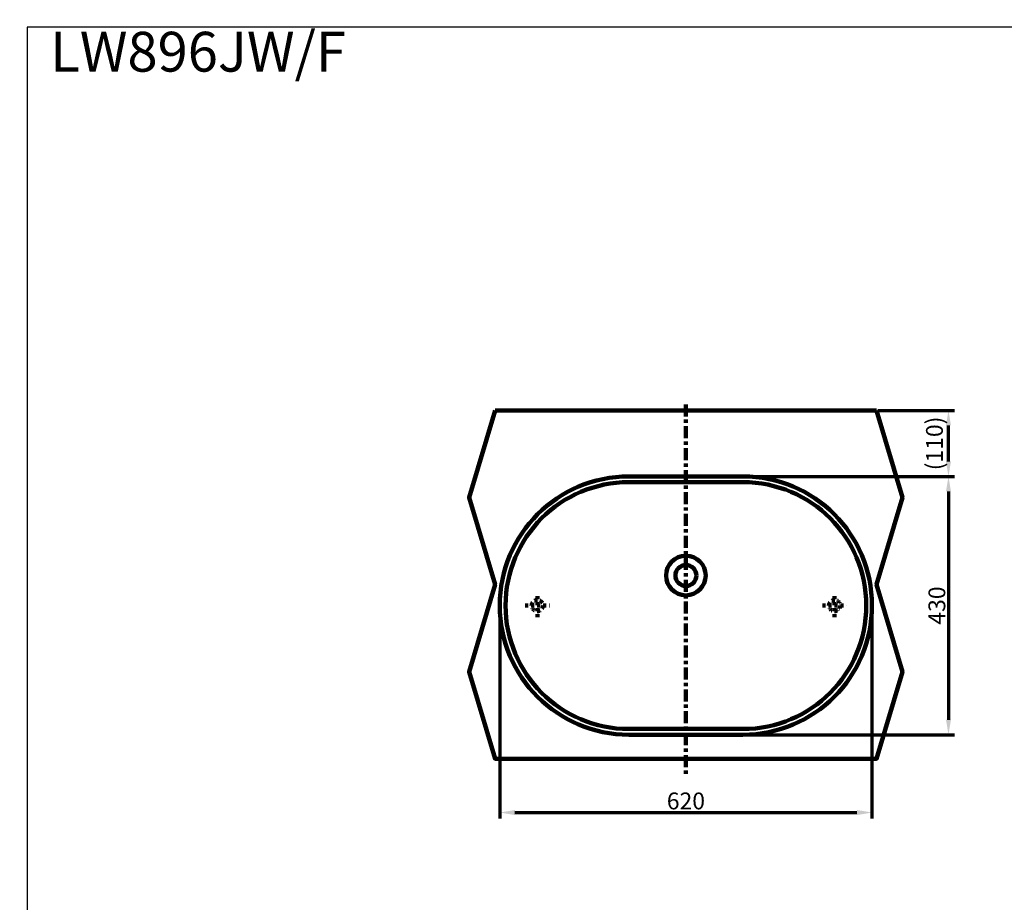
# Model space of a CAD drawing. Units: millimetres. Extents: x -13 to 3234, y -30 to 3013.
# Drawn here: x -13 to 1627, y 1543 to 3013 of the extents above; entities that cross this region are included whole.
import ezdxf

# ---------------------------------------------------------------- set-up
doc = ezdxf.new("R2010")
doc.units = ezdxf.units.MM
doc.header["$MEASUREMENT"] = 0
doc.linetypes.add('2. CENTER', pattern=[36.5, 20, -5.5, 5.5, -5.5])
doc.linetypes.add('4.1. HIDDEN', pattern=[15, 5, -5, 5])
for name, color, linetype in [('Border', 18, 'Continuous'), ('LW896JW_F$Basin', 18, 'Continuous'), ('LW896JW_F$Bracket', 18, 'Continuous'), ('LW896JW_F$Center Line', 18, 'Continuous'), ('LW896JW_F$Dimension', 18, 'Continuous'), ('TEMPLATE UP$2. Counter Top', 18, 'Continuous'), ('TEMPLATE UP$6. Floor and Wall', 18, 'Continuous')]:
    doc.layers.add(name, color=color, linetype=linetype)
doc.styles.add('Arial', font='txt')
doc.dimstyles.new('Standard (TOTO)', dxfattribs={"dimtxt": 28, "dimasz": 25, "dimexe": 10, "dimexo": 2, "dimgap": 5, "dimtad": 1, "dimtoh": 1, "dimdec": 0, "dimzin": 1, "dimdsep": 46, "dimtxsty": 'Arial', "dimcen": 20, "dimadec": 0, "dimazin": 1, "dimtfac": 1, "dimtdec": 4, "dimtix": 1, "dimtmove": 1, "dimatfit": 3, "dimfxl": 0, "dimtolj": 1, "dimtzin": 1, "dimlwd": 70, "dimlwe": 70, "dimarcsym": 0})

# ---------------------------------------------------------------- blocks, each defined once
blk = doc.blocks.new('*D473')
at = {"layer": 'Defpoints', "color": 0}
for p in [(1414.6, 2362.3), (1534.4, 2362.3), (1109.5, 2252.4)]:
    blk.add_point(p, dxfattribs=at)
at = {"layer": 'LW896JW_F$Dimension', "color": 0, "lineweight": 70}
for p, q in [((1416.6, 2362.3), (1544.4, 2362.3)), ((1534.4, 2277.4), (1534.4, 2337.3)), ((1111.5, 2252.4), (1544.4, 2252.4))]:
    blk.add_line(p, q, dxfattribs=at)
at = {"layer": 'LW896JW_F$Dimension', "color": 0}
for points in [[(1538.6, 2337.3), (1530.3, 2337.3), (1534.4, 2362.3)], [(1530.3, 2277.4), (1538.6, 2277.4), (1534.4, 2252.4)]]:
    blk.add_solid(points, dxfattribs=at)
at = {"layer": 'LW896JW_F$Dimension', "color": 0, "lineweight": 140, "insert": (1511.1, 2307.3), "char_height": 28, "attachment_point": 5, "rotation": 90, "style": 'Arial'}
blk.add_mtext('\\A1;(110)', dxfattribs=at)
blk = doc.blocks.new('*D474')
at = {"layer": 'Defpoints', "color": 0}
for p in [(1097, 2252.4), (1097, 1822.4), (1534.4, 1822.4)]:
    blk.add_point(p, dxfattribs=at)
at = {"layer": 'LW896JW_F$Dimension', "color": 0, "lineweight": 70}
for p, q in [((1099, 2252.4), (1544.4, 2252.4)), ((1534.4, 2227.4), (1534.4, 1847.4)), ((1099, 1822.4), (1544.4, 1822.4))]:
    blk.add_line(p, q, dxfattribs=at)
at = {"layer": 'LW896JW_F$Dimension', "color": 0}
for points in [[(1538.6, 2227.4), (1530.3, 2227.4), (1534.4, 2252.4)], [(1530.3, 1847.4), (1538.6, 1847.4), (1534.4, 1822.4)]]:
    blk.add_solid(points, dxfattribs=at)
at = {"layer": 'LW896JW_F$Dimension', "color": 0, "lineweight": 140, "insert": (1515.1, 2037.4), "char_height": 28, "attachment_point": 5, "rotation": 90, "style": 'Arial'}
blk.add_mtext('\\A1;430', dxfattribs=at)
blk = doc.blocks.new('*D475')
at = {"layer": 'Defpoints', "color": 0}
for p in [(787, 2037.4), (1407, 2037.4), (1407, 1692.8)]:
    blk.add_point(p, dxfattribs=at)
at = {"layer": 'LW896JW_F$Dimension', "color": 0, "lineweight": 70}
for p, q in [((787, 2035.4), (787, 1682.8)), ((1407, 2035.4), (1407, 1682.8)), ((812, 1692.8), (1382, 1692.8))]:
    blk.add_line(p, q, dxfattribs=at)
at = {"layer": 'LW896JW_F$Dimension', "color": 0}
for points in [[(812, 1697), (812, 1688.6), (787, 1692.8)], [(1382, 1688.6), (1382, 1697), (1407, 1692.8)]]:
    blk.add_solid(points, dxfattribs=at)
at = {"layer": 'LW896JW_F$Dimension', "color": 0, "lineweight": 140, "insert": (1097, 1712.1), "char_height": 28, "attachment_point": 5, "style": 'Arial'}
blk.add_mtext('\\A1;620', dxfattribs=at)

msp = doc.modelspace()

# ---------------------------------------------------------------- linework, layer by layer
at = {"layer": 'Border', "color": 0}
msp.add_open_spline([(-0.3, 3000.4), (1599.7, 3000.4), (3199.7, 3000.4), (3199.7, 1500.4), (3199.7, 0.4), (1599.7, 0.4), (-0.3, 0.4), (-0.3, 1500.4), (-0.3, 3000.4)], degree=2, knots=[0, 0, 0, 1, 1, 2, 2, 3, 3, 4, 4, 4], dxfattribs=at)
at = {"layer": 'LW896JW_F$Basin', "color": 0, "lineweight": 211}
for p, q in [((1084.5, 2252.4), (1002, 2252.4)), ((1192, 2252.4), (1109.5, 2252.4)), ((1084.5, 2242.9), (1002, 2242.9)), ((1192, 2242.9), (1109.5, 2242.9)), ((1002, 1831.9), (1192, 1831.9)), ((1002, 1822.4), (1192, 1822.4))]:
    msp.add_line(p, q, dxfattribs=at)
for points in [[(1084.5, 2252.4), (1109.5, 2252.4)], [(1084.5, 2242.9), (1109.5, 2242.9)]]:
    msp.add_lwpolyline(points, dxfattribs=at)
msp.add_circle((1097, 2087.4), 17.5, dxfattribs=at)
for centre, radius, start, end in [((1002, 2037.4), 215, 90, 270), ((1192, 2037.4), 215, 270, 90), ((1002, 2037.4), 205.5, 90, 270), ((1192, 2037.4), 205.5, 270, 90), ((1097, 2087.4), 33, 90, 89.9935)]:
    msp.add_arc(centre, radius, start, end, dxfattribs=at)
at = {"layer": 'LW896JW_F$Bracket', "color": 0, "linetype": '4.1. HIDDEN', "lineweight": 100}
for p, q in [((849.5, 2017.9), (849.5, 2056.9)), ((1344.7, 2017.9), (1344.7, 2056.9)), ((829.4, 2037.4), (869.6, 2037.4)), ((1324.6, 2037.4), (1364.7, 2037.4))]:
    msp.add_line(p, q, dxfattribs=at)
for centre in [(849.5, 2037.4), (1344.7, 2037.4)]:
    msp.add_circle(centre, 9.5, dxfattribs=at)
at = {"layer": 'LW896JW_F$Center Line', "color": 0, "linetype": '2. CENTER', "lineweight": 100}
msp.add_line((1097, 2372.4), (1097, 1755.2), dxfattribs=at)
at = {"layer": 'TEMPLATE UP$2. Counter Top', "color": 0, "lineweight": 100}
msp.add_lwpolyline([(779, 2362.3), (735.9, 2217.3), (779, 2072.3), (735.9, 1927.3), (779, 1782.3), (1414.6, 1782.3), (1457.7, 1927.3), (1414.6, 2072.3), (1457.7, 2217.3), (1414.6, 2362.3)], dxfattribs=at)
at = {"layer": 'TEMPLATE UP$6. Floor and Wall', "color": 0, "linetype": 'Continuous', "lineweight": 211}
msp.add_line((779, 2362.3), (1414.6, 2362.3), dxfattribs=at)

# ---------------------------------------------------------------- texts
at = {"layer": 'Border', "color": 0, "insert": (38.1, 2905.6), "char_height": 66.31, "width": 1138.844, "attachment_point": 7, "style": 'Arial'}
msp.add_mtext('LW896JW/F', dxfattribs=at)

# ---------------------------------------------------------------- dimensions: what is measured, and where the dimension line sits
at = {"layer": 'LW896JW_F$Dimension', "color": 0, "lineweight": 140}
dim = msp.add_linear_dim(base=(1534.4, 2362.3), p1=(1109.5, 2252.4), p2=(1414.6, 2362.3), angle=90, text='(110)', dimstyle='Standard (TOTO)', override={"dimscale": 1, "dimtxt": 28, "dimasz": 25, "dimexe": 10, "dimexo": 2, "dimgap": 5, "dimtad": 1, "dimtih": 0, "dimdec": 0, "dimzin": 1, "dimtxsty": 'Arial', "dimsah": 0, "dimcen": 20, "dimazin": 1, "dimtix": 0, "dimtmove": 0, "dimtzin": 1}, dxfattribs=at)
dim.commit()
dim.dimension.update_dxf_attribs({"geometry": '*D473', "text_midpoint": (1511.1, 2307.3)})
dim = msp.add_linear_dim(base=(1534.4, 1822.4), p1=(1097, 2252.4), p2=(1097, 1822.4), angle=90, dimstyle='Standard (TOTO)', override={"dimscale": 1, "dimtxt": 28, "dimasz": 25, "dimexe": 10, "dimexo": 2, "dimgap": 5, "dimtad": 1, "dimtih": 0, "dimdec": 0, "dimzin": 1, "dimtxsty": 'Arial', "dimsah": 0, "dimcen": 20, "dimazin": 1, "dimtix": 0, "dimtmove": 0, "dimtzin": 1}, dxfattribs=at)
dim.commit()
dim.dimension.update_dxf_attribs({"geometry": '*D474', "text_midpoint": (1515.1, 2037.4)})
dim = msp.add_linear_dim(base=(1407, 1692.8), p1=(787, 2037.4), p2=(1407, 2037.4), dimstyle='Standard (TOTO)', override={"dimscale": 1, "dimtxt": 28, "dimasz": 25, "dimexe": 10, "dimexo": 2, "dimgap": 5, "dimtad": 1, "dimtih": 0, "dimdec": 0, "dimzin": 1, "dimtxsty": 'Arial', "dimsah": 0, "dimcen": 20, "dimazin": 1, "dimtix": 0, "dimtmove": 0, "dimtzin": 1}, dxfattribs=at)
dim.commit()
dim.dimension.update_dxf_attribs({"geometry": '*D475', "text_midpoint": (1097, 1712.1)})

doc.saveas('drawing.dxf')
